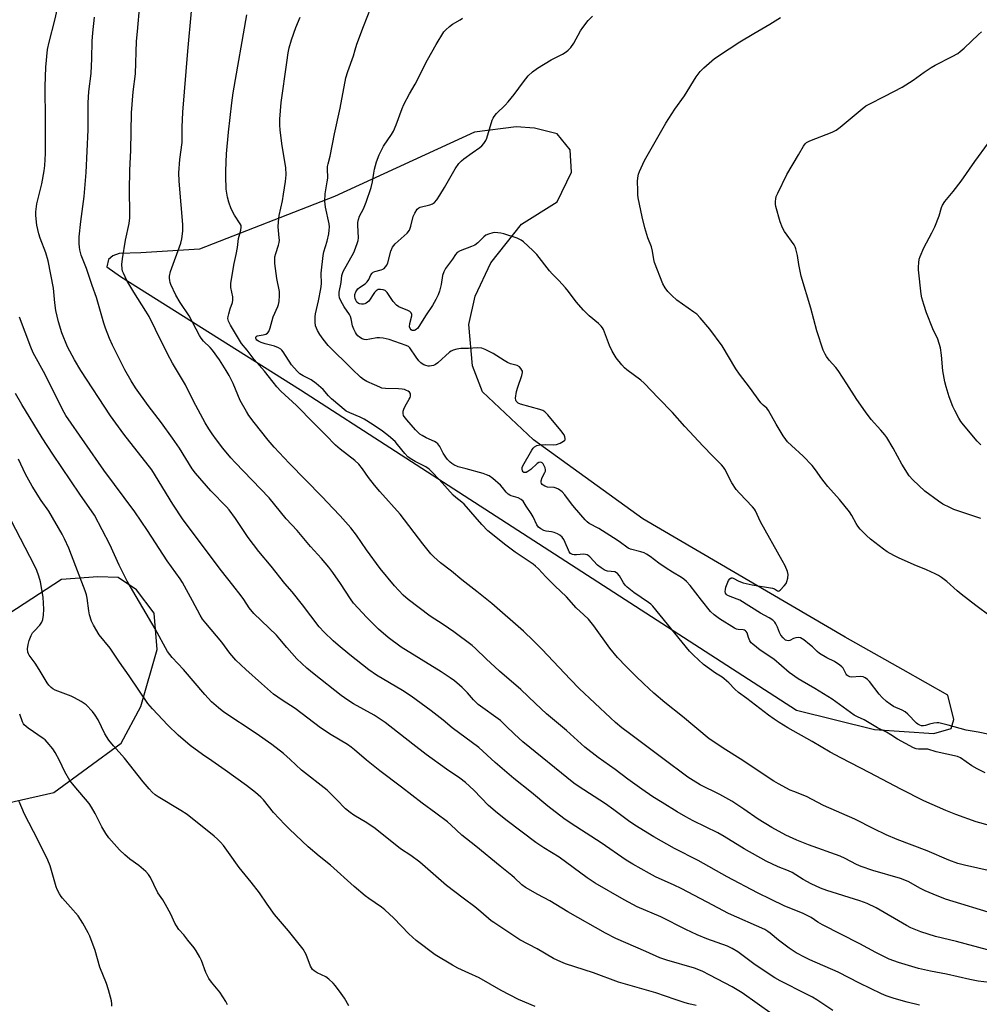
# Model space of a CAD drawing. Units: inches. Extents: x 1201769 to 1207771, y 545455 to 549457.
# Drawn here: x 1206071 to 1206443, y 547004 to 547386 of the extents above; entities that cross this region are included whole.
import ezdxf

# ---------------------------------------------------------------- set-up
doc = ezdxf.new("R2010")
doc.units = ezdxf.units.IN
doc.header["$MEASUREMENT"] = 0
doc.layers.add('NTRL-Farm Land', color=3, linetype='Continuous')
doc.layers.add('Undefined', color=1, linetype='Continuous')

msp = doc.modelspace()

# ---------------------------------------------------------------- linework, layer by layer
at = {"layer": 'NTRL-Farm Land'}
for points in [[(1206247.23, 547342.52, 0), (1206192.81, 547317.46, 0), (1206140.5, 547297.01, 0), (1206117.72, 547295.6, 0), (1206109.29, 547295.35, 0), (1206106.78, 547294.43, 0), (1206105.07, 547292.99, 0), (1206104.54, 547290.22, 0), (1206109.8, 547286.4, 0), (1206179.64, 547242.43, 0), (1206253.43, 547194.77, 0), (1206372.21, 547118.06, 0), (1206402.48, 547110.51, 0), (1206425.52, 547109.02, 0), (1206432.24, 547110.98, 0), (1206433.3, 547114.4, 0), (1206430.94, 547123.89, 0), (1206413.58, 547133.79, 0), (1206391.08, 547146.47, 0), (1206312.55, 547192.3, 0), (1206270.07, 547223.05, 0), (1206250.35, 547241.65, 0), (1206246.42, 547251.79, 0), (1206245, 547267.86, 0), (1206247.52, 547278.79, 0), (1206253.6, 547291.81, 0), (1206265.47, 547306.8, 0), (1206279.32, 547315.47, 0), (1206284.87, 547326.92, 0), (1206284.35, 547335.61, 0), (1206279.23, 547341.81, 0), (1206270.54, 547344.06, 0), (1206263.43, 547344.6, 0)], [(1206108.91, 547169.61, 0), (1206101.02, 547169.88, 0), (1206086.92, 547168.78, 0), (1206057.79, 547149.97, 0), (1206032.42, 547130.4, 0), (1206025.12, 547120.72, 0), (1206022.39, 547111.53, 0), (1206025.57, 547096.65, 0), (1206032.35, 547089.3, 0), (1206041.2, 547081.99, 0), (1206055.78, 547079.77, 0), (1206083.89, 547086.1, 0), (1206110.11, 547105.27, 0), (1206117.73, 547119.53, 0), (1206123.96, 547141.65, 0), (1206122.87, 547155.75, 0), (1206116.06, 547164.76, 0)]]:
    msp.add_polyline3d(points, close=True, dxfattribs=at)
at = {"layer": 'Undefined'}
for points, elevation in [([(1206447.14, 547073.25), (1206442, 547074.7), (1206434.04, 547077.52), (1206430.19, 547079.11), (1206421.61, 547082.82), (1206412.66, 547087.36), (1206400.63, 547093.79), (1206389.38, 547099.54), (1206385.3, 547101.8), (1206378.34, 547105.89), (1206368.88, 547111.25), (1206365.48, 547113.27), (1206363.52, 547114.57), (1206361.34, 547116.11), (1206352.93, 547122.6), (1206349.71, 547124.93), (1206348.26, 547126.2), (1206345.89, 547128.71), (1206344.18, 547130.3), (1206343.33, 547130.89), (1206340.75, 547132.41), (1206336.05, 547135.87), (1206332.27, 547139.37), (1206330.67, 547141.04), (1206316.43, 547158.48), (1206315.66, 547159.23), (1206314.77, 547159.94), (1206309.09, 547163.79), (1206306.52, 547165.78), (1206305.72, 547166.62), (1206305.02, 547167.55), (1206303.43, 547170.23), (1206302.77, 547171.09), (1206302.35, 547171.42), (1206301.63, 547171.75), (1206298.82, 547172.05), (1206298, 547172.31), (1206297.5, 547172.56), (1206296.33, 547173.36), (1206294.98, 547174.42), (1206291.99, 547177.55), (1206291.34, 547178.09), (1206290.92, 547178.33), (1206290.23, 547178.56), (1206289.67, 547178.61), (1206286.74, 547178.37), (1206285.87, 547178.37), (1206285.19, 547178.53), (1206284.49, 547178.95), (1206284, 547179.51), (1206283.64, 547180.14), (1206282.42, 547183.23), (1206281.91, 547184.3), (1206281.21, 547185.23), (1206280.39, 547186.03), (1206279.43, 547186.57), (1206278.12, 547187.01), (1206277.04, 547187.28), (1206274.98, 547187.59), (1206274.12, 547187.8), (1206272.92, 547188.42), (1206272.09, 547189.1), (1206271.45, 547190.05), (1206269.93, 547193.13), (1206269.21, 547194.38), (1206267.2, 547197.26), (1206266.08, 547199.18), (1206265.31, 547199.91), (1206264.13, 547200.56), (1206261.47, 547201.33), (1206260.94, 547201.54), (1206260.28, 547201.96), (1206259.5, 547202.71), (1206258.08, 547204.54), (1206257.31, 547205.39), (1206254.26, 547208.06), (1206252.88, 547209.04), (1206251.91, 547209.49), (1206250.63, 547209.95), (1206243.91, 547211.71), (1206240.91, 547212.58), (1206239.13, 547213.38), (1206238.42, 547213.81), (1206237.75, 547214.35), (1206236.74, 547215.37), (1206236.07, 547216.25), (1206235.08, 547217.89), (1206233.78, 547220.38), (1206232.96, 547221.45), (1206232.36, 547221.96), (1206231.69, 547222.38), (1206228.41, 547223.81), (1206226.89, 547224.65), (1206225.94, 547225.29), (1206224.34, 547226.87), (1206220.88, 547230.8), (1206219.92, 547232.07), (1206219.69, 547232.5), (1206219.48, 547233.2), (1206219.5, 547234.19), (1206219.76, 547235), (1206220.26, 547236.06), (1206221.9, 547238.78), (1206222.26, 547239.52), (1206222.38, 547240.01), (1206222.37, 547240.72), (1206222.25, 547241.16), (1206222.01, 547241.51), (1206221.51, 547241.89), (1206220.84, 547242.21), (1206220.01, 547242.53), (1206219.16, 547242.74), (1206217.74, 547242.85), (1206212.6, 547242.96), (1206211.22, 547243.13), (1206210.42, 547243.42), (1206208.33, 547244.43), (1206205.39, 547245.73), (1206204.13, 547246.44), (1206203, 547247.41), (1206199.73, 547250.5), (1206190.43, 547259.59), (1206188.47, 547262.05), (1206187.22, 547263.89), (1206186.26, 547265.53), (1206185.51, 547267.33), (1206185.3, 547268.72), (1206185.32, 547270.72), (1206185.53, 547271.9), (1206186.71, 547277.05), (1206187.6, 547281.64), (1206187.76, 547283.61), (1206187.73, 547287.73), (1206188.47, 547294.65), (1206188.77, 547296.03), (1206190.03, 547300.15), (1206190.65, 547303.01), (1206190.84, 547304.42), (1206190.87, 547305.78), (1206190.76, 547306.9), (1206189.34, 547313.42), (1206189.15, 547315.7), (1206189.2, 547318.57), (1206190.04, 547323.18), (1206190.24, 547324.62), (1206190.12, 547328.38), (1206190.16, 547329.21), (1206190.35, 547330.21), (1206191.13, 547333.18), (1206192.88, 547341.83), (1206195.04, 547351.74), (1206197.32, 547363.54), (1206198.03, 547365.98), (1206200.21, 547372.12), (1206200.83, 547374.5), (1206201.57, 547376.7), (1206204.06, 547383.55), (1206208.39, 547394.48)], 462), ([(1206386.35, 547001.46), (1206380.08, 547005.64), (1206378.37, 547006.68), (1206376.12, 547007.87), (1206365.86, 547012.99), (1206363.8, 547014.16), (1206361.55, 547015.6), (1206355.69, 547019.64), (1206349.44, 547024.26), (1206347.22, 547025.57), (1206345.42, 547026.4), (1206337.45, 547029.24), (1206333.61, 547030.84), (1206329.25, 547032.9), (1206319.54, 547037.85), (1206310.3, 547041.71), (1206305.25, 547044.41), (1206294, 547050.91), (1206290.92, 547052.93), (1206280.07, 547061.02), (1206274.1, 547064.68), (1206271.03, 547066.72), (1206259.91, 547075.1), (1206256.13, 547078.06), (1206252.59, 547081.09), (1206246.89, 547086.99), (1206243.68, 547090.04), (1206241.57, 547091.62), (1206236.27, 547095.22), (1206228.47, 547100.91), (1206223.33, 547104.84), (1206212.48, 547113.32), (1206208.21, 547116.13), (1206200.17, 547120.58), (1206197.99, 547121.91), (1206195.44, 547123.75), (1206184.91, 547132.06), (1206182.13, 547134.36), (1206178.28, 547138.02), (1206174.32, 547142.35), (1206171.64, 547145.69), (1206170.3, 547147.19), (1206161.5, 547155.6), (1206159.78, 547157.8), (1206157.61, 547161.09), (1206156.59, 547162.49), (1206153.44, 547166.61), (1206149.01, 547172.22), (1206134.07, 547192.03), (1206130.08, 547198.02), (1206121.93, 547211.37), (1206111.05, 547225.29), (1206105.85, 547232.41), (1206094.42, 547249.93), (1206091.88, 547254.07), (1206089.24, 547259.14), (1206087.08, 547264.56), (1206085.74, 547268.9), (1206084.68, 547273.18), (1206084.24, 547276.22), (1206083.78, 547281.93), (1206081.66, 547292.53), (1206080.81, 547295.6), (1206078.63, 547301.33), (1206078.09, 547303), (1206077.29, 547306.34), (1206076.94, 547310.11), (1206076.97, 547311.54), (1206077.34, 547314.64), (1206079.19, 547322.39), (1206080.16, 547327.51), (1206080.41, 547329.53), (1206080.62, 547334.24), (1206080.72, 547346.97), (1206080.53, 547360.26), (1206080.8, 547367.66), (1206081.49, 547374.52), (1206082.05, 547377.41), (1206084.29, 547385.98), (1206085.34, 547390.52)], 450), ([(1206447.07, 547012.37), (1206442.71, 547012.9), (1206439.47, 547013.49), (1206430.44, 547015.59), (1206424.27, 547016.76), (1206419.54, 547017.78), (1206411.76, 547020.06), (1206408.22, 547021.41), (1206406.11, 547022.39), (1206402.99, 547023.96), (1206396.75, 547027.32), (1206382.27, 547034.71), (1206380.53, 547035.71), (1206377.83, 547037.54), (1206376.38, 547038.38), (1206374.84, 547039.09), (1206367.4, 547042.13), (1206362.35, 547044.53), (1206357.09, 547047.19), (1206345.32, 547053.41), (1206334.06, 547059.76), (1206324.88, 547064.34), (1206316.85, 547068.86), (1206309.4, 547073.43), (1206306.99, 547075.11), (1206301.28, 547079.42), (1206298.09, 547081.67), (1206287.42, 547088.62), (1206285.75, 547089.79), (1206265.95, 547105.82), (1206262.71, 547108.71), (1206259.42, 547112.01), (1206257.26, 547114.03), (1206248.66, 547120.31), (1206246.84, 547122.06), (1206244.47, 547124.75), (1206242.47, 547126.85), (1206241.41, 547127.82), (1206239.42, 547129.43), (1206237.78, 547130.64), (1206234.29, 547132.95), (1206218.7, 547142.54), (1206213.71, 547146.31), (1206209.9, 547149.57), (1206205.46, 547154.06), (1206200.26, 547159.67), (1206199.06, 547161.28), (1206195.18, 547167.24), (1206192.21, 547171.56), (1206190.65, 547173.63), (1206187.83, 547176.96), (1206183.59, 547181.65), (1206178.32, 547187.83), (1206174.15, 547192.33), (1206167.49, 547200.53), (1206154.27, 547214.19), (1206152.64, 547216.02), (1206149.54, 547219.82), (1206147.06, 547222.99), (1206145.36, 547225.35), (1206144.1, 547227.24), (1206142.7, 547229.6), (1206138.16, 547238.02), (1206134.96, 547244.33), (1206129.99, 547252.78), (1206128.01, 547256.39), (1206123.43, 547265.81), (1206120.86, 547270.92), (1206119.62, 547273.01), (1206114.95, 547280.31), (1206112.25, 547284.85), (1206110.91, 547287.74), (1206110.62, 547288.56), (1206110.43, 547289.39), (1206110.32, 547291.08), (1206110.54, 547293.33), (1206111.77, 547300.57), (1206113.18, 547306.96), (1206113.42, 547309.17), (1206113.47, 547311.16), (1206113.26, 547319.83), (1206113.35, 547327.69), (1206113.78, 547335.3), (1206114.11, 547349.96), (1206114.75, 547358.07), (1206115.62, 547365.07), (1206116.06, 547377.76), (1206116.33, 547381.61), (1206117.29, 547391.94)], 454), ([(1206419.94, 547003.53), (1206415.13, 547004.71), (1206410.11, 547006.09), (1206407.06, 547007.14), (1206405.15, 547007.91), (1206396.62, 547012.08), (1206388.31, 547016.37), (1206377.37, 547021.18), (1206375.54, 547022.05), (1206372.02, 547023.92), (1206369.37, 547025.62), (1206365.25, 547028.79), (1206362.02, 547031.5), (1206361.09, 547032.17), (1206359.84, 547032.91), (1206345.76, 547039.09), (1206337.57, 547043.56), (1206327.41, 547048.89), (1206324.75, 547050.17), (1206317.52, 547053.43), (1206315.17, 547054.64), (1206308.62, 547058.33), (1206306.14, 547059.84), (1206296.32, 547066.57), (1206284.75, 547074.02), (1206281.91, 547075.98), (1206275.64, 547080.78), (1206269.39, 547086.14), (1206262.41, 547091.54), (1206255.27, 547097.76), (1206248.83, 547103.54), (1206238.51, 547111.16), (1206235.08, 547114.15), (1206230.38, 547117.85), (1206222.68, 547123.52), (1206219.26, 547125.7), (1206209.13, 547131.73), (1206206.22, 547133.72), (1206198.79, 547139.51), (1206194.28, 547143.25), (1206192.29, 547145.02), (1206188.81, 547148.32), (1206186.95, 547150.37), (1206180.48, 547158.97), (1206176.42, 547163.98), (1206173.64, 547167.27), (1206168.28, 547174), (1206163.52, 547179.65), (1206159.31, 547185.17), (1206154.43, 547192.43), (1206151.97, 547195.9), (1206151, 547196.98), (1206144.86, 547203.23), (1206138.87, 547210.08), (1206137.65, 547211.76), (1206132.63, 547219.78), (1206129.99, 547223.67), (1206125.67, 547229.63), (1206120.58, 547236.34), (1206115.57, 547243.27), (1206113.91, 547245.9), (1206111.47, 547250.2), (1206106.67, 547259.73), (1206105.54, 547262.34), (1206103.97, 547266.35), (1206103.34, 547268.26), (1206100.43, 547278.25), (1206098.77, 547282.94), (1206096.57, 547289.54), (1206094.57, 547294.71), (1206094, 547296.79), (1206093.83, 547297.83), (1206093.73, 547299.26), (1206093.8, 547301.9), (1206094.41, 547307.85), (1206095.7, 547317.45), (1206096.47, 547326.82), (1206097.3, 547343.41), (1206097.21, 547351.48), (1206097.27, 547353.85), (1206097.56, 547358.31), (1206098.36, 547365.26), (1206098.66, 547371.04), (1206098.85, 547377.84), (1206099.04, 547381.03), (1206099.67, 547387.11)], 452), ([(1206446.29, 547025.02), (1206434.35, 547028.25), (1206426.09, 547030.17), (1206420.47, 547032.05), (1206416.6, 547033.63), (1206414.85, 547034.46), (1206403.06, 547041.34), (1206399.57, 547043.02), (1206396.78, 547044.04), (1206383.96, 547048.07), (1206381.54, 547049), (1206377.83, 547050.6), (1206374.72, 547052.28), (1206370.57, 547055.04), (1206369.07, 547055.72), (1206365.09, 547057.2), (1206360.44, 547059.44), (1206351.82, 547064.26), (1206344.06, 547069.06), (1206341.63, 547070.46), (1206332.1, 547075.15), (1206329.23, 547076.68), (1206325.92, 547078.57), (1206319.99, 547082.18), (1206316.42, 547084.47), (1206312.17, 547087.39), (1206306.71, 547091.31), (1206301.87, 547095.01), (1206295.26, 547099.66), (1206289.99, 547103.66), (1206282.9, 547110.15), (1206275.13, 547116.59), (1206270.83, 547120.66), (1206265.24, 547126.16), (1206256.96, 547133.25), (1206251.77, 547138.04), (1206247.64, 547142.06), (1206246.35, 547143.2), (1206239.19, 547148.48), (1206235.06, 547151.31), (1206229.98, 547154.61), (1206221.5, 547161.03), (1206219.54, 547162.68), (1206216.13, 547166.39), (1206210.58, 547173.05), (1206205.23, 547180.29), (1206201.4, 547185.99), (1206199.15, 547188.89), (1206195.01, 547193.54), (1206192.26, 547196.49), (1206188.01, 547200.96), (1206175.27, 547213.99), (1206169.49, 547220.2), (1206167.1, 547222.94), (1206161.65, 547229.77), (1206159.65, 547232.54), (1206158.7, 547233.98), (1206156.3, 547238.25), (1206153.49, 547244.93), (1206151.97, 547247.99), (1206150.87, 547249.99), (1206148.25, 547254.11), (1206145.55, 547257.83), (1206144.64, 547258.85), (1206142.07, 547261.38), (1206141.12, 547262.52), (1206140.45, 547263.48), (1206136.48, 547271.15), (1206132.98, 547276.37), (1206131.27, 547279.15), (1206129.37, 547283.34), (1206129.09, 547284.14), (1206128.92, 547284.95), (1206128.82, 547285.78), (1206128.82, 547286.61), (1206129.14, 547288.34), (1206133.26, 547299.39), (1206133.64, 547301.12), (1206133.98, 547304.04), (1206134.01, 547305.2), (1206133.93, 547306.65), (1206133.37, 547314.2), (1206132.51, 547323.41), (1206132.39, 547326.69), (1206132.86, 547331.92), (1206133.67, 547338.44), (1206133.76, 547344.48), (1206134.05, 547350.26), (1206135.94, 547373.95), (1206137.36, 547389.51)], 456), ([(1206449.58, 547038.73), (1206430.01, 547044.72), (1206425.24, 547046.61), (1206422.1, 547047.97), (1206420.05, 547049.02), (1206415.76, 547051.43), (1206414.2, 547052.13), (1206412.57, 547052.69), (1206401.78, 547055.87), (1206397.35, 547057.42), (1206395.46, 547058.21), (1206391.06, 547060.51), (1206389.19, 547061.39), (1206376.79, 547065.84), (1206372.36, 547067.61), (1206368.08, 547069.57), (1206362.56, 547072.48), (1206357.32, 547075.7), (1206351.69, 547079.64), (1206347.07, 547082.72), (1206342.46, 547085.28), (1206334.84, 547089.1), (1206332.02, 547090.79), (1206330.04, 547092.1), (1206320.27, 547099.31), (1206307.38, 547108.96), (1206304.39, 547111.24), (1206301.89, 547113.33), (1206299.98, 547115.05), (1206287.89, 547126.47), (1206284.45, 547129.98), (1206273.39, 547141.74), (1206270.13, 547145.03), (1206266.21, 547148.7), (1206253.95, 547159.43), (1206248.07, 547164.17), (1206242.31, 547168.62), (1206238.3, 547172.05), (1206233.95, 547175.3), (1206231.43, 547177.59), (1206230.24, 547178.83), (1206227.09, 547182.68), (1206218.35, 547194.2), (1206210.5, 547202.96), (1206208.43, 547205.39), (1206206.08, 547208.36), (1206203.72, 547211.74), (1206202.26, 547213.53), (1206200.73, 547214.96), (1206195.03, 547219.45), (1206193.29, 547220.95), (1206189.54, 547224.79), (1206184.79, 547229.47), (1206178.16, 547236.41), (1206172.07, 547241.94), (1206170.49, 547243.62), (1206169.02, 547245.37), (1206165.67, 547249.64), (1206161.69, 547254.17), (1206158.93, 547257.9), (1206156.78, 547260.41), (1206152.47, 547267.51), (1206151.77, 547269.05), (1206151.51, 547270.09), (1206151.56, 547270.91), (1206151.8, 547272), (1206152.38, 547273.92), (1206153.23, 547276.39), (1206153.42, 547277.21), (1206153.45, 547277.75), (1206153.36, 547278.53), (1206152.59, 547282.12), (1206152.57, 547283), (1206152.66, 547283.88), (1206153.85, 547291.51), (1206154.7, 547294.93), (1206155.18, 547297.76), (1206155.65, 547301.23), (1206156.47, 547304.4), (1206156.65, 547305.54), (1206156.57, 547306.21), (1206156.25, 547306.95), (1206154.03, 547310.23), (1206152.74, 547312.66), (1206151.79, 547315.36), (1206151.32, 547317.3), (1206150.82, 547320.39), (1206150.65, 547325.42), (1206150.65, 547327.49), (1206150.92, 547334), (1206151.71, 547342.5), (1206152.98, 547353.89), (1206153.57, 547357.69), (1206158.79, 547388.05)], 458), ([(1206447.71, 547055.57), (1206437.38, 547057.89), (1206434.88, 547058.61), (1206431.38, 547059.85), (1206422.94, 547063.49), (1206411.32, 547067.92), (1206406.94, 547069.69), (1206402.21, 547071.98), (1206394.83, 547075.78), (1206382.65, 547081.08), (1206376.14, 547084.6), (1206371.11, 547086.49), (1206369.77, 547087.06), (1206365.16, 547089.45), (1206363.41, 547090.47), (1206350.29, 547099.21), (1206344.77, 547102.63), (1206338.32, 547106.97), (1206327.89, 547115.6), (1206321.11, 547121.05), (1206316.82, 547124.68), (1206312.87, 547128.32), (1206309.79, 547131.3), (1206306.02, 547135.08), (1206302.75, 547138.58), (1206299.78, 547142.18), (1206293.47, 547150.78), (1206291.4, 547153.37), (1206289.59, 547155.14), (1206286.65, 547157.77), (1206282.89, 547162.06), (1206278.37, 547166.38), (1206274.89, 547169.9), (1206271.99, 547172.96), (1206270.91, 547173.99), (1206270.01, 547174.7), (1206263.05, 547179.41), (1206259.33, 547182.15), (1206252.42, 547187.73), (1206250.05, 547190.11), (1206243.17, 547198.01), (1206242.34, 547198.78), (1206239.93, 547200.65), (1206238.89, 547201.58), (1206233.55, 547207.67), (1206230.69, 547210.63), (1206229.62, 547211.63), (1206228.35, 547212.52), (1206224.19, 547214.61), (1206222.26, 547215.79), (1206221.35, 547216.45), (1206220.18, 547217.66), (1206217.36, 547221.25), (1206216.41, 547222.32), (1206213.76, 547224.63), (1206211.43, 547226.41), (1206207.81, 547228.9), (1206204.34, 547231.02), (1206202.76, 547231.8), (1206198.75, 547233.45), (1206197.43, 547234.22), (1206191.63, 547238.9), (1206190.48, 547240.1), (1206188.42, 547242.56), (1206185.68, 547244.88), (1206183.76, 547246.31), (1206180.75, 547247.82), (1206179.41, 547248.66), (1206178.36, 547249.68), (1206176.16, 547252.13), (1206172.92, 547257.17), (1206172.41, 547257.81), (1206172.01, 547258.17), (1206171.07, 547258.71), (1206169.53, 547259.35), (1206165.98, 547260.3), (1206164.34, 547260.86), (1206163.32, 547261.34), (1206162.77, 547261.77), (1206162.5, 547262.13), (1206162.31, 547262.55), (1206162.26, 547262.93), (1206162.43, 547263.21), (1206162.83, 547263.38), (1206165.15, 547263.73), (1206166.19, 547264.03), (1206166.84, 547264.49), (1206167.36, 547265.15), (1206167.89, 547266.49), (1206169.03, 547270.79), (1206170.9, 547274.79), (1206171.17, 547275.63), (1206171.35, 547276.78), (1206171.51, 547279.12), (1206171.46, 547280.58), (1206170.49, 547285.66), (1206169.73, 547291.55), (1206169.64, 547293.27), (1206169.74, 547294.08), (1206170.06, 547295.42), (1206171.12, 547298.61), (1206171.4, 547299.69), (1206171.47, 547300.53), (1206171.43, 547301.39), (1206170.97, 547305.73), (1206171.07, 547307.68), (1206171.4, 547310.18), (1206172.61, 547315.8), (1206173.08, 547318.41), (1206173.87, 547323.38), (1206174.05, 547325.87), (1206173.92, 547328.81), (1206172.52, 547337.18), (1206171.77, 547343.3), (1206171.61, 547345.3), (1206171.61, 547347.52), (1206172.13, 547353.95), (1206174.42, 547369.47), (1206174.85, 547373.28), (1206175.26, 547375.2), (1206176.15, 547378.31), (1206177.85, 547383.15), (1206179.47, 547387.13)], 460), ([(1206445.4, 547093.69), (1206442.27, 547095.31), (1206440.23, 547096.5), (1206435.86, 547099.51), (1206434.66, 547100.1), (1206426.44, 547101.93), (1206423.14, 547102.9), (1206422.36, 547102.97), (1206419.49, 547102.91), (1206418.65, 547103.09), (1206417.57, 547103.48), (1206411.4, 547106.78), (1206408.82, 547108.54), (1206407.07, 547109.59), (1206403.65, 547111.21), (1206398.42, 547114.29), (1206395.83, 547115.5), (1206394.54, 547116.19), (1206385.98, 547122.33), (1206379.3, 547126.52), (1206374.35, 547129.35), (1206372.87, 547130.27), (1206369.39, 547132.74), (1206363.45, 547137.89), (1206358.15, 547141.34), (1206355.22, 547143.68), (1206354.62, 547144.28), (1206354.13, 547144.97), (1206353.56, 547146.26), (1206353.06, 547148.04), (1206352.69, 547148.61), (1206352.34, 547148.93), (1206351.95, 547149.18), (1206351.5, 547149.32), (1206349.59, 547149.38), (1206348.84, 547149.57), (1206348.1, 547149.87), (1206342.25, 547153.52), (1206340.22, 547155.04), (1206338.84, 547156.41), (1206335.26, 547160.72), (1206330.87, 547166.53), (1206329.49, 547168.08), (1206328.51, 547168.98), (1206327.6, 547169.59), (1206324.05, 547171.63), (1206321.64, 547173.17), (1206318.77, 547175.18), (1206315.37, 547177.76), (1206314, 547178.66), (1206313.04, 547179.13), (1206311.79, 547179.6), (1206307.82, 547180.61), (1206306.89, 547180.97), (1206303.36, 547183.56), (1206301.17, 547185.03), (1206295.41, 547188.63), (1206291.74, 547190.61), (1206290.9, 547191.23), (1206290.13, 547191.98), (1206285.97, 547196.75), (1206284.86, 547198.12), (1206282.28, 547201.74), (1206281.28, 547202.8), (1206279.87, 547203.83), (1206278.85, 547204.32), (1206278.07, 547204.47), (1206275.6, 547204.71), (1206274.51, 547205.02), (1206273.83, 547205.4), (1206273.48, 547205.73), (1206273.23, 547206.11), (1206273.1, 547206.55), (1206273.12, 547207.06), (1206273.49, 547208.39), (1206274.55, 547210.3), (1206274.71, 547210.82), (1206274.78, 547211.34), (1206274.63, 547212.16), (1206274.31, 547212.96), (1206273.88, 547213.69), (1206273.53, 547214.07), (1206272.9, 547214.35), (1206272.21, 547214.28), (1206271.51, 547213.84), (1206269.04, 547211.56), (1206267.89, 547210.72), (1206267.2, 547210.4), (1206266.76, 547210.32), (1206266.4, 547210.39), (1206266.1, 547210.59), (1206265.85, 547210.95), (1206265.65, 547211.64), (1206265.68, 547212.26), (1206265.91, 547212.98), (1206269.47, 547219.07), (1206269.95, 547219.77), (1206270.52, 547220.35), (1206271.45, 547220.87), (1206272.53, 547221.14), (1206274.92, 547221.22), (1206278, 547221.08), (1206279.09, 547221.22), (1206280.46, 547221.77), (1206281.73, 547222.47), (1206282.3, 547222.96), (1206282.41, 547223.16), (1206282.45, 547223.56), (1206282.28, 547224.23), (1206281.97, 547224.92), (1206280.76, 547226.63), (1206275.65, 547232.72), (1206274.44, 547233.95), (1206273.71, 547234.37), (1206272.61, 547234.76), (1206265.04, 547236.83), (1206264.1, 547237.29), (1206263.4, 547238), (1206263.22, 547238.45), (1206263.18, 547239.25), (1206263.57, 547241.84), (1206264.06, 547243.54), (1206265.59, 547248.03), (1206265.83, 547249.12), (1206265.82, 547249.64), (1206265.64, 547250.1), (1206265.2, 547250.74), (1206264.63, 547251.32), (1206263.73, 547251.91), (1206261.17, 547252.56), (1206259.95, 547253.05), (1206258.68, 547253.79), (1206254.46, 547256.52), (1206251.38, 547258.15), (1206250.01, 547258.61), (1206248.25, 547258.8), (1206244.89, 547258.53), (1206241.87, 547258.51), (1206240.4, 547258.27), (1206238.98, 547257.88), (1206238.19, 547257.51), (1206237.48, 547257), (1206232.91, 547252.96), (1206232.04, 547252.3), (1206231.31, 547251.94), (1206230.53, 547251.7), (1206229.72, 547251.59), (1206229.18, 547251.63), (1206228.37, 547251.85), (1206227.58, 547252.18), (1206226.84, 547252.59), (1206226.4, 547252.93), (1206225.63, 547253.76), (1206224.58, 547255.13), (1206222.14, 547258.72), (1206221.55, 547259.25), (1206220.66, 547259.71), (1206214.11, 547261.96), (1206211.78, 547262.56), (1206210.39, 547262.68), (1206209.28, 547262.67), (1206206.59, 547262.08), (1206205.19, 547261.9), (1206204.37, 547261.94), (1206203.58, 547262.24), (1206202.59, 547262.84), (1206201.91, 547263.38), (1206201.38, 547263.99), (1206200.97, 547264.67), (1206200.34, 547265.96), (1206199.82, 547267.32), (1206199.34, 547269.99), (1206199.03, 547270.97), (1206198.63, 547271.66), (1206196.59, 547274.66), (1206195.31, 547277.02), (1206194.86, 547278.11), (1206194.68, 547279.21), (1206194.7, 547280.34), (1206195.45, 547284.15), (1206195.69, 547286.85), (1206195.91, 547287.55), (1206196.28, 547288.36), (1206200.31, 547295.76), (1206200.99, 547297.39), (1206201.79, 547299.61), (1206202.02, 547300.46), (1206202.14, 547301.43), (1206201.89, 547306.35), (1206201.96, 547307.46), (1206202.17, 547308.57), (1206202.61, 547309.9), (1206204.1, 547312.77), (1206205.21, 547315.36), (1206207.07, 547320.94), (1206207.66, 547323.13), (1206208.12, 547326.62), (1206208.42, 547328.06), (1206209.19, 547330.9), (1206210.21, 547333.71), (1206210.81, 547335.02), (1206211.91, 547337.01), (1206215.01, 547341.61), (1206215.76, 547342.86), (1206216.86, 547345.31), (1206219.11, 547351.62), (1206219.78, 547353.23), (1206221.94, 547357.33), (1206224.18, 547361.14), (1206229.01, 547370.6), (1206232.26, 547376.45), (1206235.35, 547381.37), (1206236.09, 547382.21), (1206237.51, 547383.54), (1206238.64, 547384.38), (1206241.62, 547386.1), (1206242.56, 547386.75)], 464), ([(1206447.05, 547108.59), (1206442.71, 547109.59), (1206438.09, 547110.31), (1206431.12, 547112.27), (1206427.46, 547113.13), (1206426.61, 547113.21), (1206425.51, 547113.08), (1206423.87, 547112.67), (1206422.33, 547112.15), (1206421.54, 547111.99), (1206420.75, 547111.98), (1206420.01, 547112.21), (1206419.31, 547112.59), (1206418.72, 547113.05), (1206415.47, 547116.48), (1206414.38, 547117.45), (1206413.17, 547118.11), (1206409.91, 547119.54), (1206408.49, 547120.45), (1206407.15, 547121.48), (1206405.51, 547123), (1206404.34, 547124.25), (1206400.49, 547129.18), (1206399.7, 547129.97), (1206398.85, 547130.65), (1206398.12, 547131), (1206396.99, 547131.16), (1206393.6, 547130.91), (1206392.84, 547131.07), (1206392.18, 547131.41), (1206391.79, 547131.7), (1206391.46, 547132.08), (1206390.25, 547134.33), (1206389.78, 547134.9), (1206389.02, 547135.59), (1206386.89, 547137.02), (1206383.95, 547138.39), (1206381.16, 547140.1), (1206380.24, 547140.84), (1206378.36, 547142.64), (1206377.26, 547143.58), (1206375, 547145.36), (1206373.81, 547146.1), (1206373.01, 547146.27), (1206371.88, 547146.15), (1206371.09, 547145.87), (1206369.59, 547145.14), (1206369.07, 547145.01), (1206368.39, 547145.07), (1206367.96, 547145.27), (1206366.99, 547146.15), (1206366.16, 547147.23), (1206365.63, 547148.18), (1206364.8, 547150.34), (1206364.21, 547151.58), (1206363.76, 547152.26), (1206362.95, 547153), (1206361.54, 547153.96), (1206358.24, 547155.77), (1206350.19, 547160.72), (1206349.12, 547161.22), (1206345.79, 547162.48), (1206345.31, 547162.74), (1206344.92, 547163.08), (1206344.69, 547163.48), (1206344.54, 547164.19), (1206344.6, 547164.97), (1206344.77, 547165.79), (1206345.25, 547167.17), (1206345.83, 547168.48), (1206346.28, 547169.12), (1206346.8, 547169.41), (1206347.16, 547169.43), (1206347.62, 547169.31), (1206349.81, 547168.11), (1206351.51, 547167.57), (1206355.01, 547166.8), (1206362.88, 547165.45), (1206363.67, 547165.18), (1206364.78, 547164.4), (1206365.09, 547164.3), (1206365.44, 547164.38), (1206365.82, 547164.66), (1206367.39, 547166.33), (1206368.13, 547167.22), (1206368.5, 547167.97), (1206368.84, 547169.35), (1206368.92, 547170.75), (1206368.64, 547171.88), (1206367.74, 547174.09), (1206366.68, 547176.21), (1206358.28, 547191.19), (1206356.33, 547195.49), (1206355.9, 547196.16), (1206355.15, 547197.06), (1206350.1, 547202.27), (1206348.82, 547203.76), (1206347.14, 547206.3), (1206344.32, 547211.64), (1206343.83, 547212.37), (1206343.1, 547213.27), (1206339.56, 547216.77), (1206336, 547220.52), (1206328.91, 547228.19), (1206324.12, 547233.7), (1206318.61, 547239.22), (1206313.11, 547245.05), (1206311.79, 547246.2), (1206306.31, 547250.21), (1206305.44, 547251.02), (1206304.44, 547252.14), (1206302.16, 547254.92), (1206300.7, 547257.41), (1206299.65, 547259.67), (1206297.22, 547265.8), (1206296.84, 547266.57), (1206296.4, 547267.2), (1206295.39, 547268.21), (1206291.77, 547271.22), (1206289.46, 547273.39), (1206286.71, 547276.63), (1206283.7, 547280.68), (1206282.58, 547282.06), (1206279.99, 547284.95), (1206277.3, 547287.54), (1206276.33, 547288.58), (1206271.42, 547294.95), (1206269.8, 547296.59), (1206266.18, 547299.94), (1206265.27, 547300.55), (1206263.81, 547301.27), (1206258.61, 547302.98), (1206257.48, 547303.25), (1206256.32, 547303.41), (1206255.15, 547303.47), (1206254.28, 547303.38), (1206252.6, 547302.94), (1206251.62, 547302.46), (1206250.87, 547301.84), (1206248.45, 547299.47), (1206247.33, 547298.63), (1206246.03, 547298.04), (1206241.7, 547296.4), (1206240.5, 547295.73), (1206239.81, 547294.99), (1206238.6, 547293.11), (1206235.99, 547289.53), (1206235.25, 547288.26), (1206234.77, 547286.86), (1206234.2, 547283.36), (1206233.57, 547280.69), (1206233.12, 547279.33), (1206232.24, 547277.47), (1206230.86, 547275.24), (1206228.39, 547271.56), (1206225.6, 547267), (1206225.06, 547266.31), (1206224.66, 547265.95), (1206224.23, 547265.66), (1206223.78, 547265.48), (1206223.07, 547265.48), (1206222.66, 547265.68), (1206222.19, 547266.21), (1206221.95, 547266.89), (1206222.05, 547268.17), (1206222.84, 547271.17), (1206222.83, 547271.67), (1206222.57, 547272.32), (1206222.06, 547272.86), (1206221.34, 547273.3), (1206217.84, 547274.68), (1206216.91, 547275.26), (1206215.69, 547276.71), (1206213.3, 547280.24), (1206212.53, 547280.99), (1206211.78, 547281.29), (1206210.67, 547281.45), (1206209.87, 547281.39), (1206209.4, 547281.18), (1206209, 547280.84), (1206208.44, 547280.2), (1206206.13, 547276.92), (1206205.1, 547276.06), (1206204.64, 547275.81), (1206204.14, 547275.66), (1206203.36, 547275.64), (1206202.6, 547275.79), (1206202.14, 547276.02), (1206201.56, 547276.54), (1206201.1, 547277.19), (1206200.82, 547277.92), (1206200.71, 547278.7), (1206200.76, 547279.48), (1206201.14, 547280.49), (1206201.93, 547281.62), (1206202.58, 547282.16), (1206204.72, 547283.6), (1206205.5, 547284.4), (1206206.15, 547285.33), (1206207, 547287.14), (1206207.46, 547287.79), (1206207.84, 547288.06), (1206208.54, 547288.35), (1206210.92, 547288.97), (1206211.68, 547289.25), (1206212.12, 547289.55), (1206212.68, 547290.18), (1206213.15, 547290.9), (1206213.53, 547291.69), (1206214.78, 547296.29), (1206215.42, 547297.82), (1206215.85, 547298.49), (1206216.43, 547299.15), (1206221.01, 547303.32), (1206221.91, 547304.38), (1206222.26, 547305.16), (1206222.5, 547305.99), (1206223.34, 547309.78), (1206223.98, 547311.09), (1206224.96, 547312.54), (1206225.57, 547313.1), (1206226.05, 547313.34), (1206229.92, 547314.2), (1206230.9, 547314.61), (1206231.73, 547315.21), (1206232.56, 547316.2), (1206233.75, 547318.02), (1206235.56, 547320.97), (1206239.64, 547328.21), (1206241.16, 547330.28), (1206242.11, 547331.32), (1206243, 547332.07), (1206246.31, 547334.47), (1206249.23, 547336.46), (1206250.07, 547337.21), (1206250.82, 547338.05), (1206251.57, 547339.18), (1206252.05, 547340.17), (1206254.11, 547347.07), (1206254.42, 547347.9), (1206254.8, 547348.6), (1206255.75, 547349.7), (1206259.11, 547352.95), (1206260.31, 547354.24), (1206262.55, 547357.06), (1206266.22, 547362.07), (1206268.07, 547364.34), (1206269.75, 547365.92), (1206271.69, 547367.27), (1206276.95, 547370.58), (1206281.31, 547372.7), (1206282.74, 547373.61), (1206283.62, 547374.3), (1206284.56, 547375.38), (1206285.74, 547377.04), (1206288.41, 547381.83), (1206289.21, 547383.1), (1206291.37, 547385.82), (1206292.95, 547387.5)], 466), ([(1206447.33, 547154.57), (1206441.77, 547158.71), (1206436.17, 547163.11), (1206434.57, 547164.44), (1206430.56, 547168), (1206428.49, 547169.57), (1206427.29, 547170.37), (1206426.04, 547171.03), (1206422.66, 547172.51), (1206417.88, 547174.44), (1206411.76, 547177.21), (1206409.94, 547178.12), (1206407.45, 547179.59), (1206406, 547180.56), (1206400.94, 547184.53), (1206399.4, 547185.87), (1206396.97, 547188.39), (1206396.01, 547189.48), (1206395.33, 547190.54), (1206393.72, 547193.68), (1206392.77, 547195.11), (1206388.87, 547199.91), (1206384.42, 547204.86), (1206382.89, 547206.68), (1206381.98, 547207.85), (1206379.52, 547211.44), (1206378.29, 547213.08), (1206374.76, 547216.75), (1206370.21, 547220.84), (1206368.75, 547222.26), (1206368.01, 547223.12), (1206367.04, 547224.56), (1206364.3, 547229.05), (1206361.37, 547234.43), (1206360.69, 547235.26), (1206359.27, 547236.44), (1206358.39, 547237.4), (1206354, 547243.43), (1206350.02, 547248.52), (1206348.67, 547250.53), (1206343.34, 547259.47), (1206338.59, 547265.93), (1206334.79, 547270.41), (1206333.45, 547271.81), (1206332.38, 547272.64), (1206325.75, 547277.29), (1206323.81, 547279.02), (1206322.19, 547280.65), (1206321.19, 547282.09), (1206320.35, 547283.64), (1206317.03, 547291.87), (1206316.76, 547293.01), (1206316.24, 547296.23), (1206315.87, 547297.96), (1206314.51, 547301.4), (1206313.32, 547305.28), (1206312.33, 547309.61), (1206310.79, 547317.03), (1206310.64, 547318.17), (1206310.57, 547319.91), (1206310.53, 547323.38), (1206310.64, 547324.8), (1206310.92, 547326.18), (1206311.25, 547327.26), (1206313.16, 547331.43), (1206321.48, 547346.02), (1206325.03, 547351.45), (1206328.7, 547356.64), (1206333.28, 547363.94), (1206334.78, 547366.06), (1206336.18, 547367.5), (1206340.32, 547371.08), (1206346.03, 547374.78), (1206350.18, 547377.57), (1206355.64, 547380.81), (1206361.86, 547384.35), (1206365.98, 547387)], 468), ([(1206443.76, 547192.44), (1206433.33, 547196.02), (1206431.69, 547196.75), (1206429.03, 547198.1), (1206427.29, 547199.24), (1206421.96, 547203.07), (1206417.32, 547207.51), (1206415.99, 547209.07), (1206413.05, 547213.52), (1206409.71, 547219.85), (1206407.27, 547223.92), (1206406.47, 547225.02), (1206404.97, 547226.82), (1206401.23, 547230.97), (1206398.92, 547233.91), (1206395.56, 547238.72), (1206391.68, 547244.83), (1206388.31, 547249.94), (1206387.42, 547251.1), (1206384.89, 547253.98), (1206383.81, 547255.38), (1206383.26, 547256.33), (1206382.6, 547257.79), (1206380.05, 547265.32), (1206377.78, 547274.12), (1206374.04, 547286.55), (1206373.11, 547291.13), (1206372.62, 547294.65), (1206371.99, 547297.14), (1206371.69, 547297.94), (1206371.26, 547298.71), (1206367.55, 547303.95), (1206366.76, 547305.36), (1206365.87, 547307.72), (1206364.22, 547313.62), (1206364.09, 547314.46), (1206364.07, 547315.55), (1206364.16, 547316.63), (1206364.34, 547317.44), (1206364.91, 547318.8), (1206368.44, 547326.06), (1206372.95, 547333.69), (1206374.85, 547337.08), (1206375.53, 547338), (1206376.14, 547338.5), (1206377.42, 547339.12), (1206386, 547342.48), (1206387.56, 547343.2), (1206389.16, 547344.4), (1206397.68, 547351.59), (1206399.08, 547352.67), (1206400.36, 547353.39), (1206406.46, 547356.43), (1206413.17, 547359.98), (1206417.53, 547362.72), (1206421.81, 547365.83), (1206424.44, 547367.6), (1206426.01, 547368.45), (1206432.68, 547371.8), (1206434.85, 547373.08), (1206435.77, 547373.77), (1206437.33, 547375.14), (1206442.88, 547380.42), (1206443.99, 547381.38)], 470), ([(1206443.8, 547221.13), (1206442.35, 547222.56), (1206437.01, 547228.79), (1206436, 547230.16), (1206435.26, 547231.4), (1206433.64, 547234.45), (1206432.92, 547236.02), (1206431.47, 547239.75), (1206430.25, 547243.55), (1206429.81, 547245.52), (1206429.05, 547249.78), (1206428.51, 547255.95), (1206428.09, 547258.79), (1206427.01, 547262.06), (1206425.13, 547266.1), (1206422.65, 547272.29), (1206421.58, 547275.61), (1206420.89, 547278.15), (1206420.59, 547279.58), (1206419.53, 547288.97), (1206419.49, 547290.13), (1206419.62, 547291.78), (1206419.83, 547293.14), (1206420.15, 547294.21), (1206421.6, 547297.57), (1206424.74, 547303.33), (1206425.87, 547305.69), (1206427.58, 547310.01), (1206428.46, 547313.19), (1206428.87, 547314.19), (1206429.78, 547315.51), (1206433.06, 547319.42), (1206436.12, 547323.41), (1206441.41, 547331.15), (1206446.67, 547338.28)], 472), ([(1206362.79, 547000.1), (1206351.16, 547008.3), (1206347.18, 547010.66), (1206338.6, 547015.22), (1206335.55, 547016.73), (1206332.55, 547017.87), (1206321.8, 547021.05), (1206319.19, 547021.97), (1206313.75, 547024.44), (1206302.08, 547029.46), (1206298.03, 547031.54), (1206283.47, 547039.77), (1206276.49, 547044.06), (1206271.8, 547046.5), (1206266.97, 547049.18), (1206265.59, 547050.21), (1206262.73, 547052.99), (1206261.65, 547053.94), (1206257.18, 547057.45), (1206247.78, 547065.3), (1206242.26, 547069.54), (1206238.02, 547073.56), (1206236.66, 547074.71), (1206232.13, 547078.15), (1206226.84, 547081.96), (1206218.88, 547088.13), (1206210.42, 547094.49), (1206205.23, 547098.72), (1206200.62, 547102.68), (1206199.29, 547103.73), (1206197.87, 547104.71), (1206191.62, 547108.55), (1206187.4, 547111.26), (1206177.56, 547118.67), (1206172.52, 547122.01), (1206169.23, 547124.32), (1206164.47, 547128.44), (1206158.43, 547133.82), (1206154.55, 547137.55), (1206152.18, 547140.25), (1206149.08, 547144.43), (1206142.88, 547151.82), (1206141.61, 547153.46), (1206140.67, 547154.95), (1206137.79, 547160.51), (1206133.9, 547167.58), (1206132.98, 547169.11), (1206127.86, 547176.07), (1206120.23, 547187.84), (1206115.3, 547195.07), (1206103.34, 547211.25), (1206088.55, 547232.5), (1206087.22, 547234.81), (1206080.52, 547248.37), (1206075.95, 547256.85), (1206074.94, 547259.05), (1206070.56, 547270.61)], 448), ([(1206333.3, 547003.45), (1206330.43, 547004.08), (1206329.03, 547004.46), (1206325.09, 547005.7), (1206317.59, 547008.34), (1206303.1, 547012.52), (1206293.44, 547016.05), (1206282.58, 547019.56), (1206280.73, 547020.34), (1206277.89, 547021.72), (1206271.56, 547025.37), (1206264.85, 547028.97), (1206261.71, 547030.96), (1206257.85, 547033.61), (1206254.69, 547035.59), (1206253.61, 547036.35), (1206249.63, 547039.84), (1206247.35, 547041.7), (1206242.78, 547045.05), (1206236.34, 547050.03), (1206225.99, 547059.06), (1206222.52, 547061.61), (1206218.48, 547064.2), (1206208.7, 547072.15), (1206205.42, 547074.31), (1206200.35, 547077.25), (1206198.9, 547078.29), (1206197.1, 547079.82), (1206193.7, 547083.34), (1206189.97, 547086.97), (1206180.04, 547094.83), (1206175.66, 547098.96), (1206173.07, 547101.23), (1206168.48, 547104.78), (1206162.51, 547109.05), (1206149.96, 547117.33), (1206147.88, 547118.98), (1206145.16, 547121.32), (1206142.56, 547124.17), (1206134.31, 547133.82), (1206129.82, 547138.52), (1206128.05, 547140.82), (1206123.31, 547149.63), (1206112.41, 547168.21), (1206109.25, 547174.37), (1206105.6, 547182.38), (1206099.69, 547193.76), (1206093.97, 547201.98), (1206083.49, 547217.48), (1206079.37, 547223.77), (1206071.44, 547236.78), (1206069.05, 547241)], 446), ([(1206270.72, 547002.97), (1206264.24, 547005.79), (1206257.6, 547009.26), (1206248.98, 547014.12), (1206245.03, 547016), (1206240.7, 547017.9), (1206238.61, 547019.04), (1206231.99, 547023.03), (1206224.51, 547028.67), (1206221.72, 547031.2), (1206215.88, 547037.28), (1206212.44, 547040.53), (1206211.1, 547041.58), (1206206.19, 547044.91), (1206204.81, 547045.98), (1206200.54, 547049.59), (1206191.26, 547057.96), (1206186.87, 547061.45), (1206182.67, 547065.02), (1206175.44, 547071.87), (1206173.6, 547073.72), (1206169.18, 547078.32), (1206165.26, 547083.29), (1206164.22, 547084.31), (1206162.21, 547086.08), (1206158.75, 547088.77), (1206150.46, 547094.84), (1206145.28, 547098.4), (1206141.59, 547100.82), (1206136.85, 547104.31), (1206132.16, 547108.37), (1206128.14, 547112.29), (1206122.16, 547118.57), (1206120.4, 547120.67), (1206113.15, 547131.45), (1206109.43, 547136.7), (1206105.84, 547142.15), (1206101.56, 547147.37), (1206099.31, 547151.13), (1206098.53, 547152.68), (1206097.75, 547155.14), (1206097.49, 547156.59), (1206096.82, 547161.52), (1206096.54, 547162.86), (1206096.07, 547164.43), (1206092.39, 547173.84), (1206089.7, 547180.97), (1206088.07, 547184.63), (1206087.1, 547186.42), (1206081.91, 547195.3), (1206078.96, 547199.51), (1206075.45, 547205), (1206072.97, 547209.64), (1206070.21, 547215.54)], 444), ([(1206198.47, 547003.32), (1206196.69, 547006.3), (1206195.46, 547008.11), (1206193.22, 547011.04), (1206192.29, 547012.11), (1206190.62, 547013.65), (1206189.51, 547014.52), (1206186.17, 547016.16), (1206185, 547016.88), (1206184.38, 547017.38), (1206183.9, 547018.01), (1206183.55, 547018.74), (1206181.91, 547023.2), (1206180.66, 547025.33), (1206175.02, 547032.47), (1206169.53, 547038.79), (1206166.77, 547042.7), (1206163.77, 547047.16), (1206160.54, 547051.35), (1206155.79, 547056.95), (1206151.77, 547062.78), (1206149.74, 547065.51), (1206148.66, 547066.83), (1206147.5, 547068.05), (1206146.2, 547069.18), (1206135.7, 547077.51), (1206133.21, 547079.12), (1206124.41, 547084.37), (1206123.29, 547085.19), (1206122.06, 547086.28), (1206120.88, 547087.55), (1206118.6, 547090.25), (1206111.29, 547099.43), (1206107.08, 547104.24), (1206105.22, 547106.49), (1206103.76, 547108.94), (1206101.17, 547114.3), (1206100, 547116.18), (1206098.97, 547117.51), (1206096.4, 547120.17), (1206095.74, 547120.7), (1206094.49, 547121.48), (1206091.93, 547122.91), (1206090.61, 547123.56), (1206084.38, 547125.86), (1206083.56, 547126.33), (1206082.9, 547126.86), (1206081.94, 547127.83), (1206081.26, 547128.69), (1206078.28, 547133.89), (1206076.65, 547136.33), (1206074.37, 547139.39), (1206074.1, 547139.89), (1206073.87, 547140.62), (1206073.73, 547141.9), (1206073.93, 547143.52), (1206074.39, 547145.15), (1206075.15, 547147.03), (1206075.69, 547148.05), (1206076.37, 547148.91), (1206078.46, 547151.14), (1206079.22, 547152.26), (1206079.63, 547153.26), (1206079.93, 547154.98), (1206080.02, 547157.28), (1206079.74, 547161.99), (1206078.7, 547167.86), (1206078.06, 547170.13), (1206077.26, 547172.32), (1206076.37, 547174.2), (1206065.51, 547195.21)], 442), ([(1206151.31, 547003.66), (1206150.68, 547004.96), (1206148.29, 547008.62), (1206145.07, 547012.45), (1206144.04, 547013.87), (1206142.97, 547016.26), (1206141.29, 547020.94), (1206140.63, 547022.19), (1206139.16, 547024.62), (1206138.33, 547025.8), (1206135.99, 547028.79), (1206134.34, 547030.84), (1206132.47, 547032.95), (1206131.47, 547034.36), (1206130.9, 547035.39), (1206129.29, 547038.86), (1206127.26, 547042.69), (1206126.24, 547044.44), (1206124.3, 547047.2), (1206122.76, 547050.45), (1206121.39, 547053.07), (1206120.64, 547054.33), (1206119.64, 547055.41), (1206116.92, 547057.75), (1206113.35, 547060.28), (1206111.43, 547061.88), (1206109.46, 547063.84), (1206105.28, 547068.5), (1206104.11, 547070.21), (1206102.55, 547072.73), (1206100.02, 547077.95), (1206098.59, 547080.39), (1206097.57, 547081.8), (1206091.85, 547088.67), (1206090.18, 547090.78), (1206088.21, 547094.09), (1206086.07, 547098.54), (1206084.44, 547101.6), (1206083.47, 547103.02), (1206081.29, 547105.71), (1206080.51, 547106.55), (1206079.82, 547107.11), (1206073.96, 547111.14), (1206072.45, 547112.38), (1206072.12, 547112.8), (1206071.74, 547113.53), (1206070.65, 547116.52)], 440), ([(1206106.44, 547003.18), (1206106.41, 547004.03), (1206106.25, 547005.18), (1206105.18, 547009.53), (1206104.41, 547011.9), (1206101.72, 547018.24), (1206099.92, 547024.73), (1206097.91, 547030.29), (1206097.29, 547031.68), (1206095.21, 547035.38), (1206093.38, 547038.17), (1206090.39, 547041.66), (1206087.25, 547045.08), (1206086.72, 547045.76), (1206086.14, 547046.71), (1206085.25, 547048.46), (1206084.82, 547049.51), (1206082.47, 547057.67), (1206081.64, 547059.88), (1206077.73, 547067.74), (1206072.48, 547077.75), (1206070.44, 547082.63)], 438)]:
    msp.add_lwpolyline(points, dxfattribs=dict(at, elevation=elevation))

doc.saveas('drawing.dxf')
